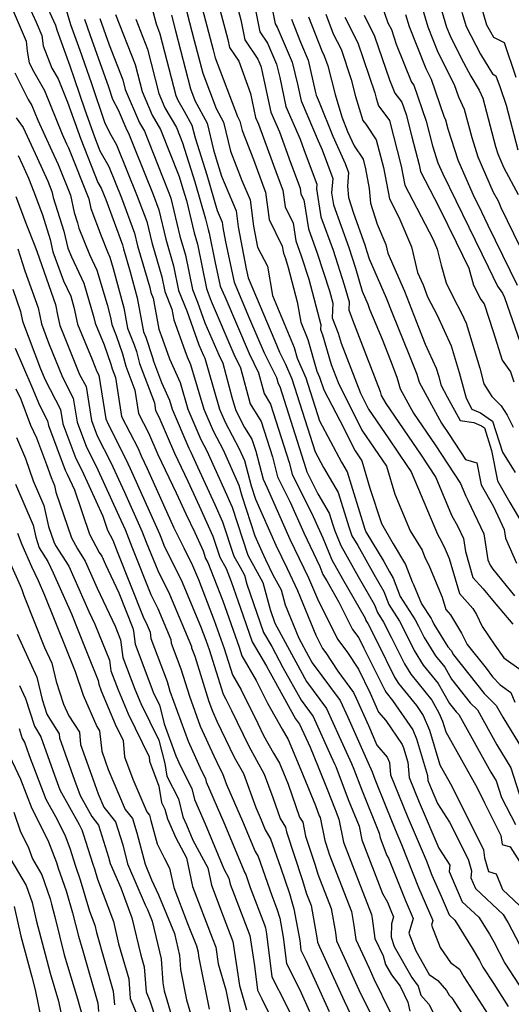
# Model space of a CAD drawing. Extents: x 1818958 to 1819392, y 2781009 to 2789211.
# Drawn here: x 1819092 to 1819203, y 2782412 to 2782634 of the extents above; entities that cross this region are included whole.
import ezdxf

# ---------------------------------------------------------------- set-up
doc = ezdxf.new("R2010")
doc.units = 0

msp = doc.modelspace()

# ---------------------------------------------------------------- linework, layer by layer
at = {"layer": 'Unknown_Line_Type', "color": 0}
for points in [[(1819134.55, 2782646.68, 2468), (1819139.07, 2782629.63, 2468), (1819139.43, 2782627.83, 2468), (1819141.5, 2782624.77, 2468), (1819144.17, 2782617.46, 2468), (1819145.33, 2782612.02, 2468), (1819145.98, 2782610.52, 2468), (1819150.18, 2782599.05, 2468), (1819151.44, 2782595.63, 2468), (1819151.96, 2782591.87, 2468), (1819153.77, 2782588.21, 2468), (1819154.42, 2782584.18, 2468), (1819155.64, 2782580.81, 2468), (1819157.34, 2782575.57, 2468), (1819160.03, 2782565.26, 2468), (1819159.99, 2782564.16, 2468), (1819160.45, 2782563, 2468), (1819162.39, 2782556.29, 2468), (1819163.98, 2782552.18, 2468), (1819169.31, 2782541.46, 2468), (1819174.86, 2782533.33, 2468), (1819176.72, 2782526.96, 2468), (1819180.24, 2782518.69, 2468), (1819182.89, 2782514.31, 2468), (1819183.42, 2782512.89, 2468), (1819184.54, 2782510.59, 2468), (1819187.45, 2782503.71, 2468), (1819188.25, 2782500.96, 2468), (1819189.32, 2782499.75, 2468), (1819191.82, 2782495.61, 2468), (1819193.09, 2782493.01, 2468), (1819197.34, 2782487.67, 2468), (1819198.76, 2782485.71, 2468), (1819200.55, 2782483.93, 2468), (1819202.95, 2782482.24, 2468), (1819203.87, 2782479.99, 2468)], [(1819138.74, 2782646.28, 2470), (1819141.96, 2782634.08, 2470), (1819142.86, 2782629.61, 2470), (1819145.83, 2782625.24, 2470), (1819146.51, 2782623.64, 2470), (1819146.75, 2782622.63, 2470), (1819148.74, 2782613.29, 2470), (1819150.68, 2782608.82, 2470), (1819153.21, 2782601.92, 2470), (1819155.35, 2782596.1, 2470), (1819155.54, 2782594.76, 2470), (1819156.18, 2782593.45, 2470), (1819157.25, 2782586.91, 2470), (1819159.22, 2782581.44, 2470), (1819161.99, 2782572.94, 2470), (1819162.73, 2782570.1, 2470), (1819162.6, 2782566.84, 2470), (1819163.99, 2782563.38, 2470), (1819164.64, 2782561.11, 2470), (1819169.03, 2782549.78, 2470), (1819170.83, 2782546.16, 2470), (1819175.37, 2782539.51, 2470), (1819179.49, 2782533.5, 2470), (1819180.42, 2782532.07, 2470), (1819186.38, 2782517.97, 2470), (1819187.31, 2782516.3, 2470), (1819188.14, 2782514.61, 2470), (1819189.05, 2782512.44, 2470), (1819191.31, 2782504.59, 2470), (1819194.37, 2782501.15, 2470), (1819195.18, 2782499.81, 2470), (1819196.49, 2782497.14, 2470), (1819199.35, 2782492.87, 2470), (1819201.36, 2782490.01, 2470), (1819205.26, 2782487.26, 2470)], [(1819131.14, 2782644.83, 2466), (1819135.73, 2782627.32, 2466), (1819136.2, 2782625.49, 2466), (1819141.22, 2782612.28, 2466), (1819141.77, 2782611.26, 2466), (1819142.3, 2782609.08, 2466), (1819144.82, 2782602.55, 2466), (1819147.16, 2782596.18, 2466), (1819147.53, 2782595.16, 2466), (1819148.39, 2782588.98, 2466), (1819151.35, 2782582.97, 2466), (1819151.6, 2782581.45, 2466), (1819152.06, 2782580.18, 2466), (1819152.7, 2782578.21, 2466), (1819154.72, 2782570.46, 2466), (1819155.5, 2782565.8, 2466), (1819157.12, 2782561.91, 2466), (1819159.17, 2782554.79, 2466), (1819159.76, 2782553.45, 2466), (1819160.69, 2782550.53, 2466), (1819164.37, 2782543.64, 2466), (1819167.8, 2782536.76, 2466), (1819169.31, 2782534.54, 2466), (1819171.12, 2782528.36, 2466), (1819173.71, 2782520.37, 2466), (1819176.36, 2782515.78, 2466), (1819179.18, 2782511.12, 2466), (1819180.63, 2782507.22, 2466), (1819180.94, 2782506.58, 2466), (1819182.77, 2782502.25, 2466), (1819184.95, 2782498.88, 2466), (1819185.17, 2782498.43, 2466), (1819185.57, 2782497.63, 2466), (1819188.75, 2782492.53, 2466), (1819189.46, 2782491.67, 2466), (1819189.98, 2782490.73, 2466), (1819196.92, 2782481.99, 2466), (1819199.64, 2782479.3, 2466), (1819201.14, 2782476.61, 2466), (1819206.3, 2782468.14, 2466)], [(1819194.48, 2782643.11, 2496), (1819197.46, 2782632.99, 2496), (1819198.31, 2782631.37, 2496), (1819199, 2782630.22, 2496), (1819201.42, 2782628.95, 2496), (1819204.07, 2782621.17, 2496)], [(1819120.84, 2782640.96, 2460), (1819122.85, 2782633.21, 2460), (1819123.73, 2782630.97, 2460), (1819127.29, 2782617.03, 2460), (1819127.75, 2782615.97, 2460), (1819129.19, 2782613.5, 2460), (1819130.91, 2782610.32, 2460), (1819131.69, 2782607.49, 2460), (1819134.33, 2782599.14, 2460), (1819136.66, 2782591.05, 2460), (1819137.78, 2782588.4, 2460), (1819137.95, 2782587.18, 2460), (1819138.56, 2782583.99, 2460), (1819140.51, 2782574.88, 2460), (1819143.98, 2782566.61, 2460), (1819147.29, 2782558.93, 2460), (1819150.02, 2782553.32, 2460), (1819150.38, 2782551.99, 2460), (1819150.78, 2782551.32, 2460), (1819156.69, 2782532.81, 2460), (1819156.88, 2782532.07, 2460), (1819159.36, 2782527.07, 2460), (1819161.91, 2782522.71, 2460), (1819162.73, 2782520.07, 2460), (1819163.2, 2782518.74, 2460), (1819164.54, 2782515.4, 2460), (1819168.46, 2782508.43, 2460), (1819172.15, 2782501.98, 2460), (1819172.81, 2782500.28, 2460), (1819174.22, 2782498.08, 2460), (1819175.94, 2782494.72, 2460), (1819178.91, 2782488.68, 2460), (1819180.37, 2782486.33, 2460), (1819185.11, 2782480.5, 2460), (1819186.72, 2782477.61, 2460), (1819187.52, 2782475.75, 2460), (1819188.23, 2782473.34, 2460), (1819195.3, 2782460.7, 2460), (1819197.01, 2782457.32, 2460), (1819200.68, 2782449.95, 2460), (1819200.96, 2782447.85, 2460), (1819202.79, 2782447.39, 2460), (1819205.41, 2782443.19, 2460)], [(1819147.76, 2782643, 2474), (1819149.73, 2782633.18, 2474), (1819150.21, 2782632.48, 2474), (1819153.61, 2782624.54, 2474), (1819154.79, 2782619.56, 2474), (1819155.58, 2782615.84, 2474), (1819158.41, 2782609.3, 2474), (1819159.42, 2782606.78, 2474), (1819160.34, 2782604.76, 2474), (1819162.72, 2782598.31, 2474), (1819162.47, 2782595.01, 2474), (1819162.9, 2782592.36, 2474), (1819166.38, 2782582.69, 2474), (1819167.89, 2782578.04, 2474), (1819169.35, 2782572.83, 2474), (1819170.65, 2782569.89, 2474), (1819171.06, 2782568.79, 2474), (1819173.86, 2782562.01, 2474), (1819175.75, 2782557.14, 2474), (1819177.2, 2782553.4, 2474), (1819177.96, 2782550.79, 2474), (1819181, 2782545.25, 2474), (1819185.85, 2782538.16, 2474), (1819191.55, 2782529.38, 2474), (1819192.76, 2782526.51, 2474), (1819193.25, 2782525.65, 2474), (1819196.86, 2782518.02, 2474), (1819197.72, 2782512.2, 2474), (1819198.27, 2782510.93, 2474), (1819198.86, 2782510.05, 2474), (1819203.78, 2782504.07, 2474)], [(1819093.32, 2782639.1, 2446), (1819095.82, 2782633.6, 2446), (1819097.09, 2782630.59, 2446), (1819097.37, 2782628.25, 2446), (1819099.33, 2782623.21, 2446), (1819100.74, 2782620.75, 2446), (1819102.85, 2782615.55, 2446), (1819105.85, 2782607.16, 2446), (1819109.74, 2782597.37, 2446), (1819110.46, 2782596.09, 2446), (1819111.48, 2782593.55, 2446), (1819115.27, 2782583.32, 2446), (1819115.5, 2782582.36, 2446), (1819117.02, 2782577.19, 2446), (1819118.61, 2782571.32, 2446), (1819120.03, 2782563.65, 2446), (1819120.51, 2782562.41, 2446), (1819122.03, 2782557.88, 2446), (1819122.25, 2782557.06, 2446), (1819124.09, 2782552.19, 2446), (1819125.88, 2782548.21, 2446), (1819126.47, 2782546.21, 2446), (1819130.26, 2782537.35, 2446), (1819130.71, 2782536.5, 2446), (1819132.2, 2782533.18, 2446), (1819136.14, 2782524.63, 2446), (1819137.88, 2782520.77, 2446), (1819140.39, 2782512.97, 2446), (1819141.83, 2782510.48, 2446), (1819142.79, 2782508.71, 2446), (1819143.33, 2782506.69, 2446), (1819147.08, 2782495.78, 2446), (1819148.96, 2782492.6, 2446), (1819151.5, 2782487.88, 2446), (1819155.57, 2782480.51, 2446), (1819158.31, 2782476.82, 2446), (1819162.32, 2782467.94, 2446), (1819163.22, 2782465.92, 2446), (1819163.41, 2782465.49, 2446), (1819166.25, 2782458.06, 2446), (1819168.67, 2782452.04, 2446), (1819169.3, 2782448.92, 2446), (1819173.98, 2782436.78, 2446), (1819175.12, 2782434.88, 2446), (1819176.02, 2782432.59, 2446), (1819176.47, 2782431.57, 2446), (1819176, 2782429.98, 2446), (1819175.94, 2782426.95, 2446), (1819176.57, 2782424.87, 2446), (1819180.56, 2782417.83, 2446), (1819182.01, 2782415.89, 2446), (1819182.65, 2782413.88, 2446), (1819184.43, 2782411.8, 2446), (1819185.82, 2782409.02, 2446)], [(1819097.51, 2782638.71, 2448), (1819100.16, 2782632.88, 2448), (1819100.46, 2782631.86, 2448), (1819103.38, 2782623.71, 2448), (1819104.38, 2782620.89, 2448), (1819106.77, 2782613.79, 2448), (1819108.94, 2782607.69, 2448), (1819110.19, 2782604.54, 2448), (1819112.2, 2782600.98, 2448), (1819115.05, 2782593.92, 2448), (1819118.01, 2782585.94, 2448), (1819118.69, 2782583.09, 2448), (1819121.46, 2782573.65, 2448), (1819121.68, 2782572.55, 2448), (1819122.22, 2782571.23, 2448), (1819123.5, 2782564.29, 2448), (1819124.34, 2782561.96, 2448), (1819125.87, 2782557.57, 2448), (1819128.27, 2782552.24, 2448), (1819130.05, 2782546.19, 2448), (1819132.99, 2782539.33, 2448), (1819134.35, 2782536.75, 2448), (1819138.84, 2782526.73, 2448), (1819139.69, 2782524.89, 2448), (1819140.07, 2782524.06, 2448), (1819143.57, 2782513.21, 2448), (1819144.04, 2782512.39, 2448), (1819146.94, 2782507.04, 2448), (1819148.58, 2782500.96, 2448), (1819149.63, 2782497.9, 2448), (1819150.15, 2782497.01, 2448), (1819154.39, 2782489.13, 2448), (1819156.83, 2782484.72, 2448), (1819161.35, 2782478.62, 2448), (1819164.22, 2782472.27, 2448), (1819166.95, 2782466.19, 2448), (1819167.5, 2782464.88, 2448), (1819169.24, 2782460.35, 2448), (1819173.22, 2782450.45, 2448), (1819173.43, 2782449.42, 2448), (1819174.97, 2782445.43, 2448), (1819175.34, 2782444.81, 2448), (1819179.06, 2782435.39, 2448), (1819180.9, 2782431.15, 2448), (1819179.93, 2782427.89, 2448), (1819181.52, 2782423.85, 2448), (1819184.53, 2782418.55, 2448), (1819186.47, 2782417.2, 2448), (1819188.45, 2782414.89, 2448), (1819188.98, 2782413.83, 2448), (1819189.64, 2782413.27, 2448), (1819193.12, 2782407.78, 2448)], [(1819128.73, 2782639.98, 2464), (1819131.49, 2782629.46, 2464), (1819133.39, 2782622.03, 2464), (1819136.41, 2782614.09, 2464), (1819138.08, 2782611, 2464), (1819139.68, 2782604.43, 2464), (1819142.22, 2782597.83, 2464), (1819144.06, 2782593.49, 2464), (1819144.87, 2782587.49, 2464), (1819145.78, 2782582.76, 2464), (1819147.99, 2782578.47, 2464), (1819149.11, 2782571.84, 2464), (1819154, 2782560.08, 2464), (1819154.69, 2782557.69, 2464), (1819156.63, 2782553.23, 2464), (1819159.72, 2782543.53, 2464), (1819164.69, 2782534.24, 2464), (1819165.96, 2782532.07, 2464), (1819169.99, 2782519.08, 2464), (1819170.2, 2782518.5, 2464), (1819174.23, 2782511.82, 2464), (1819175.56, 2782509.46, 2464), (1819176.38, 2782508.02, 2464), (1819177.97, 2782503.9, 2464), (1819181.37, 2782498.61, 2464), (1819182.1, 2782497.19, 2464), (1819183.35, 2782494.64, 2464), (1819185.96, 2782490.47, 2464), (1819188.01, 2782487.95, 2464), (1819189.52, 2782485.23, 2464), (1819193.75, 2782479.9, 2464), (1819195.41, 2782478.26, 2464), (1819199.77, 2782470.42, 2464), (1819202.97, 2782465.18, 2464), (1819206, 2782455.54, 2464)], [(1819172.84, 2782640.31, 2486), (1819175.18, 2782633.45, 2486), (1819175.97, 2782631.89, 2486), (1819177.07, 2782628.63, 2486), (1819180.49, 2782620.05, 2486), (1819181.03, 2782619.36, 2486), (1819183.81, 2782611.23, 2486), (1819185.25, 2782605.63, 2486), (1819186.48, 2782601.83, 2486), (1819187.56, 2782599.36, 2486), (1819193.46, 2782587.31, 2486), (1819197.81, 2782578.32, 2486), (1819199.91, 2782573.98, 2486), (1819201.07, 2782572.39, 2486), (1819201.54, 2782571.42, 2486), (1819205.05, 2782561.23, 2486)], [(1819181.79, 2782640.72, 2490), (1819184.2, 2782632.53, 2490), (1819186.48, 2782626.81, 2490), (1819190.17, 2782619.47, 2490), (1819191.11, 2782616.7, 2490), (1819192.4, 2782613.97, 2490), (1819194.1, 2782607.51, 2490), (1819195.51, 2782603.16, 2490), (1819198.97, 2782595.22, 2490), (1819200.04, 2782593.21, 2490), (1819200.66, 2782591.73, 2490), (1819207.83, 2782577.08, 2490)], [(1819089.94, 2782637.7, 2444), (1819093.52, 2782629.26, 2444), (1819093.78, 2782627.03, 2444), (1819094.22, 2782624.37, 2444), (1819095.23, 2782622.35, 2444), (1819097.65, 2782618.15, 2444), (1819101.67, 2782608.29, 2444), (1819102.66, 2782606.14, 2444), (1819103.1, 2782605.17, 2444), (1819107.65, 2782593.71, 2444), (1819108.16, 2782591.48, 2444), (1819110.43, 2782585.3, 2444), (1819111.88, 2782581.71, 2444), (1819112.43, 2782580.54, 2444), (1819113.19, 2782577.98, 2444), (1819115.59, 2782569.09, 2444), (1819116.44, 2782564.49, 2444), (1819117.91, 2782560.72, 2444), (1819118.42, 2782559.22, 2444), (1819119.15, 2782556.47, 2444), (1819122.48, 2782547.65, 2444), (1819122.76, 2782545.88, 2444), (1819123.51, 2782544.42, 2444), (1819127.01, 2782536.23, 2444), (1819130.03, 2782529.93, 2444), (1819132.59, 2782524.37, 2444), (1819135.69, 2782517.48, 2444), (1819137.22, 2782512.73, 2444), (1819138.67, 2782510.22, 2444), (1819139.78, 2782507.3, 2444), (1819141.93, 2782501.24, 2444), (1819144.53, 2782493.66, 2444), (1819147.77, 2782488.19, 2444), (1819148.61, 2782486.63, 2444), (1819154.32, 2782476.29, 2444), (1819155.26, 2782475.02, 2444), (1819157.61, 2782469.83, 2444), (1819159.41, 2782465.44, 2444), (1819161.49, 2782460.39, 2444), (1819163.26, 2782455.77, 2444), (1819164.12, 2782453.63, 2444), (1819165.17, 2782448.42, 2444), (1819168.49, 2782439.82, 2444), (1819171.48, 2782432.09, 2444), (1819171.65, 2782431.14, 2444), (1819172.25, 2782426.69, 2444), (1819174.08, 2782422.75, 2444), (1819174.67, 2782420.78, 2444), (1819175.99, 2782418.45, 2444), (1819177.93, 2782415.87, 2444), (1819179.7, 2782412.26, 2444), (1819180.16, 2782410.25, 2444)], [(1819144.86, 2782638.54, 2472), (1819146.3, 2782631.4, 2472), (1819148.02, 2782628.86, 2472), (1819150.06, 2782624.09, 2472), (1819150.77, 2782621.1, 2472), (1819152.16, 2782614.56, 2472), (1819155.38, 2782607.13, 2472), (1819156.24, 2782604.8, 2472), (1819157.64, 2782600.97, 2472), (1819159.12, 2782596.96, 2472), (1819159.04, 2782595.95, 2472), (1819160.08, 2782589.63, 2472), (1819162.8, 2782582.06, 2472), (1819165.34, 2782574.28, 2472), (1819166.42, 2782570.39, 2472), (1819166.34, 2782568.59, 2472), (1819167.16, 2782566.35, 2472), (1819169.07, 2782561.46, 2472), (1819173.44, 2782550.15, 2472), (1819173.69, 2782549.29, 2472), (1819174.69, 2782547.47, 2472), (1819182.67, 2782535.83, 2472), (1819185.99, 2782530.72, 2472), (1819189.57, 2782522.24, 2472), (1819191, 2782519.68, 2472), (1819192.27, 2782517.01, 2472), (1819192.71, 2782514.01, 2472), (1819194.38, 2782508.21, 2472), (1819196.7, 2782505.61, 2472), (1819199.19, 2782502.59, 2472), (1819203.35, 2782497.64, 2472)], [(1819186.7, 2782638.33, 2492), (1819188.43, 2782632.46, 2492), (1819189.22, 2782630.48, 2492), (1819191.75, 2782625.45, 2492), (1819193.88, 2782621.37, 2492), (1819195.76, 2782618.23, 2492), (1819196.61, 2782616.43, 2492), (1819199.47, 2782605.53, 2492), (1819200.03, 2782603.82, 2492), (1819201.38, 2782600.71, 2492), (1819204.61, 2782594.7, 2492)], [(1819102.59, 2782636.38, 2450), (1819103.57, 2782633.04, 2450), (1819105.64, 2782627.27, 2450), (1819108.24, 2782619.95, 2450), (1819111.31, 2782610.8, 2450), (1819112.66, 2782608.15, 2450), (1819113.95, 2782605.87, 2450), (1819118.62, 2782594.28, 2450), (1819120.74, 2782588.56, 2450), (1819121.88, 2782583.82, 2450), (1819124.14, 2782576.1, 2450), (1819124.81, 2782572.77, 2450), (1819126.43, 2782568.8, 2450), (1819126.88, 2782566.36, 2450), (1819129.37, 2782559.46, 2450), (1819129.87, 2782558.02, 2450), (1819130.66, 2782556.27, 2450), (1819133.63, 2782546.17, 2450), (1819135.71, 2782541.3, 2450), (1819137.99, 2782537, 2450), (1819141.57, 2782529.03, 2450), (1819142.2, 2782526.62, 2450), (1819145.18, 2782517.56, 2450), (1819146.73, 2782514.04, 2450), (1819147.58, 2782512.26, 2450), (1819149.23, 2782508.8, 2450), (1819151.09, 2782505.38, 2450), (1819151.99, 2782502.02, 2450), (1819155.1, 2782494.44, 2450), (1819157.28, 2782490.39, 2450), (1819158.08, 2782488.94, 2450), (1819164.4, 2782480.43, 2450), (1819166.12, 2782476.61, 2450), (1819170.67, 2782466.46, 2450), (1819171.6, 2782464.27, 2450), (1819172.22, 2782462.64, 2450), (1819174.72, 2782456.44, 2450), (1819176.83, 2782451.24, 2450), (1819178.27, 2782447.88, 2450), (1819182.09, 2782438.19, 2450), (1819185.33, 2782430.74, 2450), (1819185.01, 2782429.64, 2450), (1819186.99, 2782424.61, 2450), (1819189.31, 2782421.2, 2450), (1819191.35, 2782419.71, 2450), (1819192.34, 2782418.01, 2450), (1819193.69, 2782415.91, 2450), (1819197.73, 2782409.55, 2450)], [(1819106.68, 2782634.22, 2452), (1819107.89, 2782630.83, 2452), (1819112.09, 2782619.01, 2452), (1819113.03, 2782616.22, 2452), (1819114.28, 2782613.77, 2452), (1819116.25, 2782609.18, 2452), (1819116.62, 2782608.54, 2452), (1819117.96, 2782605.15, 2452), (1819122.19, 2782594.65, 2452), (1819123.48, 2782591.18, 2452), (1819125.06, 2782584.55, 2452), (1819126.82, 2782578.55, 2452), (1819127.95, 2782572.99, 2452), (1819129.82, 2782568.39, 2452), (1819132.53, 2782560.75, 2452), (1819133.58, 2782558.32, 2452), (1819133.89, 2782557.68, 2452), (1819134.59, 2782555.07, 2452), (1819137.21, 2782546.16, 2452), (1819138.44, 2782543.28, 2452), (1819141.63, 2782537.26, 2452), (1819142.8, 2782534.63, 2452), (1819144.31, 2782528.91, 2452), (1819145.31, 2782525.87, 2452), (1819149.88, 2782515.44, 2452), (1819152.41, 2782510.17, 2452), (1819154.75, 2782505.26, 2452), (1819158.89, 2782495.17, 2452), (1819160.42, 2782492.11, 2452), (1819161.14, 2782491.15, 2452), (1819163.87, 2782487.05, 2452), (1819167.44, 2782482.23, 2452), (1819168.02, 2782480.95, 2452), (1819170.78, 2782474.78, 2452), (1819172.72, 2782470.29, 2452), (1819175.03, 2782467.63, 2452), (1819175.51, 2782466.37, 2452), (1819175.75, 2782463.64, 2452), (1819179.53, 2782454.33, 2452), (1819183.79, 2782444.38, 2452), (1819185.13, 2782440.98, 2452), (1819187.19, 2782436.25, 2452), (1819189.03, 2782432, 2452), (1819190.27, 2782430.83, 2452), (1819194.21, 2782424.48, 2452), (1819195.84, 2782421.66, 2452), (1819196.6, 2782420.19, 2452), (1819199.07, 2782416.44, 2452), (1819200.92, 2782413.55, 2452), (1819202.33, 2782411.32, 2452)], [(1819110.15, 2782634.39, 2454), (1819112.27, 2782628.44, 2454), (1819115.35, 2782620.55, 2454), (1819115.91, 2782618.35, 2454), (1819119.13, 2782610.88, 2454), (1819120.25, 2782608.96, 2454), (1819124.28, 2782598.69, 2454), (1819125.76, 2782595.01, 2454), (1819126.21, 2782593.8, 2454), (1819128.25, 2782585.28, 2454), (1819129.5, 2782581, 2454), (1819131.08, 2782573.21, 2454), (1819132.23, 2782570.38, 2454), (1819133.9, 2782565.67, 2454), (1819137.01, 2782558.47, 2454), (1819137.92, 2782556.59, 2454), (1819139.99, 2782548.86, 2454), (1819140.79, 2782546.14, 2454), (1819141.17, 2782545.26, 2454), (1819142.85, 2782542.08, 2454), (1819144.48, 2782539.41, 2454), (1819145.34, 2782536.72, 2454), (1819147, 2782530.35, 2454), (1819147.94, 2782528.44, 2454), (1819153.03, 2782516.84, 2454), (1819157.23, 2782508.08, 2454), (1819157.97, 2782506.53, 2454), (1819159.27, 2782503.36, 2454), (1819163.8, 2782494.27, 2454), (1819165.92, 2782491.44, 2454), (1819168.53, 2782487.51, 2454), (1819171.22, 2782482.03, 2454), (1819173.07, 2782477.75, 2454), (1819174.69, 2782475.89, 2454), (1819178.38, 2782470.48, 2454), (1819178.72, 2782469.68, 2454), (1819179.67, 2782466.47, 2454), (1819179.97, 2782462.99, 2454), (1819182.23, 2782457.41, 2454), (1819186.65, 2782447.09, 2454), (1819189.14, 2782443.22, 2454), (1819189.01, 2782441.81, 2454), (1819191.98, 2782434.97, 2454), (1819195.73, 2782431.45, 2454), (1819198.1, 2782427.63, 2454), (1819199.07, 2782425.94, 2454), (1819201.6, 2782421.07, 2454), (1819205.83, 2782414.64, 2454)], [(1819113.73, 2782635.3, 2456), (1819118.14, 2782624.02, 2456), (1819119.71, 2782617.91, 2456), (1819122, 2782612.57, 2456), (1819123.87, 2782609.37, 2456), (1819128.05, 2782598.72, 2456), (1819128.93, 2782595.94, 2456), (1819129.69, 2782593.3, 2456), (1819131.43, 2782586.01, 2456), (1819132.18, 2782583.45, 2456), (1819134.21, 2782573.44, 2456), (1819134.65, 2782572.37, 2456), (1819135.28, 2782570.59, 2456), (1819140.44, 2782558.62, 2456), (1819141.95, 2782555.5, 2456), (1819144.12, 2782547.41, 2456), (1819146.58, 2782543.38, 2456), (1819149.12, 2782535.42, 2456), (1819150.29, 2782530.92, 2456), (1819153.14, 2782525.18, 2456), (1819156.18, 2782518.24, 2456), (1819159.83, 2782510.63, 2456), (1819160.53, 2782508.88, 2456), (1819161.37, 2782507.4, 2456), (1819164.11, 2782502.6, 2456), (1819167.18, 2782496.44, 2456), (1819168.62, 2782494.52, 2456), (1819169.78, 2782492.25, 2456), (1819174.46, 2782482.71, 2456), (1819174.78, 2782482.2, 2456), (1819176.24, 2782480.4, 2456), (1819180.78, 2782473.75, 2456), (1819181.65, 2782471.71, 2456), (1819184.09, 2782463.48, 2456), (1819184.19, 2782462.33, 2456), (1819184.94, 2782460.5, 2456), (1819186.39, 2782457.11, 2456), (1819189.09, 2782452.9, 2456), (1819193.29, 2782444.56, 2456), (1819194.03, 2782441.94, 2456), (1819193.89, 2782440.34, 2456), (1819194.93, 2782437.94, 2456), (1819201.18, 2782432.06, 2456), (1819201.98, 2782430.78, 2456), (1819202.31, 2782430.21, 2456), (1819206.6, 2782421.96, 2456)], [(1819118.29, 2782634.25, 2458), (1819120.94, 2782627.5, 2458), (1819123.5, 2782617.47, 2458), (1819124.87, 2782614.27, 2458), (1819127.5, 2782609.78, 2458), (1819128.84, 2782606.35, 2458), (1819131.63, 2782597.54, 2458), (1819134.05, 2782589.14, 2458), (1819134.62, 2782586.74, 2458), (1819134.87, 2782585.9, 2458), (1819136.14, 2782579.61, 2458), (1819137.36, 2782573.94, 2458), (1819138.34, 2782571.6, 2458), (1819143.87, 2782558.78, 2458), (1819145.98, 2782554.41, 2458), (1819147.25, 2782549.7, 2458), (1819148.68, 2782547.35, 2458), (1819152.9, 2782534.11, 2458), (1819153.59, 2782531.5, 2458), (1819158.33, 2782521.92, 2458), (1819159.34, 2782519.64, 2458), (1819160.53, 2782517.13, 2458), (1819162.54, 2782512.14, 2458), (1819164.91, 2782507.91, 2458), (1819170.04, 2782498.96, 2458), (1819170.23, 2782498.46, 2458), (1819170.64, 2782497.82, 2458), (1819172.86, 2782493.48, 2458), (1819176.68, 2782485.69, 2458), (1819177.58, 2782484.27, 2458), (1819181.65, 2782479.26, 2458), (1819183.18, 2782477.01, 2458), (1819184.59, 2782473.73, 2458), (1819186.93, 2782465.84, 2458), (1819189.31, 2782461.57, 2458), (1819195.56, 2782449.14, 2458), (1819196.77, 2782446.71, 2458), (1819197.02, 2782444.89, 2458), (1819197.87, 2782441.81, 2458), (1819199.65, 2782441.25, 2458), (1819201.06, 2782437.74, 2458), (1819205, 2782434.03, 2458)], [(1819126.32, 2782635.14, 2462), (1819127.25, 2782631.61, 2462), (1819130.59, 2782618.56, 2462), (1819131.6, 2782615.9, 2462), (1819134.38, 2782610.75, 2462), (1819135.84, 2782604.76, 2462), (1819136.4, 2782602.74, 2462), (1819137.03, 2782600.74, 2462), (1819137.59, 2782598.8, 2462), (1819140.92, 2782590.95, 2462), (1819141.41, 2782587.34, 2462), (1819143.22, 2782577.9, 2462), (1819143.67, 2782575.82, 2462), (1819149.63, 2782561.63, 2462), (1819150.72, 2782559.08, 2462), (1819152.06, 2782556.34, 2462), (1819153.5, 2782553.02, 2462), (1819158.76, 2782536.53, 2462), (1819160.64, 2782533.03, 2462), (1819163.94, 2782527.39, 2462), (1819166.36, 2782519.58, 2462), (1819167.07, 2782517.56, 2462), (1819168.37, 2782515.41, 2462), (1819172.01, 2782508.95, 2462), (1819174.27, 2782505, 2462), (1819175.39, 2782502.09, 2462), (1819177.79, 2782498.35, 2462), (1819179.02, 2782495.96, 2462), (1819181.13, 2782491.66, 2462), (1819183.17, 2782488.4, 2462), (1819186.56, 2782484.22, 2462), (1819189.07, 2782479.72, 2462), (1819190.58, 2782477.81, 2462), (1819191.18, 2782477.22, 2462), (1819198.41, 2782464.24, 2462), (1819199.63, 2782462.23, 2462), (1819200.8, 2782458.52, 2462), (1819203.99, 2782452.42, 2462)], [(1819153.43, 2782634.22, 2476), (1819155.42, 2782629.06, 2476), (1819157.16, 2782625, 2476), (1819158.8, 2782618.02, 2476), (1819159, 2782617.11, 2476), (1819159.69, 2782615.5, 2476), (1819162.75, 2782607.85, 2476), (1819165.57, 2782601.69, 2476), (1819166.32, 2782599.66, 2476), (1819166.08, 2782596.56, 2476), (1819166.32, 2782593.99, 2476), (1819167.4, 2782590.44, 2476), (1819169.96, 2782583.32, 2476), (1819170.45, 2782581.81, 2476), (1819170.92, 2782580.12, 2476), (1819174.8, 2782571.36, 2476), (1819176.04, 2782568.09, 2476), (1819180.09, 2782558.25, 2476), (1819181.71, 2782554.07, 2476), (1819182.23, 2782552.29, 2476), (1819187.3, 2782543.02, 2476), (1819189.03, 2782540.5, 2476), (1819192.71, 2782534.83, 2476), (1819195.25, 2782534.05, 2476), (1819196.22, 2782529.12, 2476), (1819199, 2782524.21, 2476), (1819201.45, 2782519.03, 2476), (1819201.74, 2782517.07, 2476), (1819204.18, 2782511.41, 2476)], [(1819157.29, 2782634.8, 2478), (1819160.24, 2782627.14, 2478), (1819160.83, 2782625.97, 2478), (1819161.61, 2782623.69, 2478), (1819163.25, 2782617.24, 2478), (1819164.78, 2782612.18, 2478), (1819166.09, 2782608.91, 2478), (1819167.58, 2782605.66, 2478), (1819169.58, 2782602.64, 2478), (1819170.15, 2782600.44, 2478), (1819170.99, 2782596.01, 2478), (1819171.28, 2782592.73, 2478), (1819172.74, 2782587.96, 2478), (1819174.7, 2782583.35, 2478), (1819175.17, 2782581.38, 2478), (1819178.95, 2782572.82, 2478), (1819181.01, 2782567.38, 2478), (1819182.13, 2782564.67, 2478), (1819183.61, 2782560.84, 2478), (1819186.08, 2782555.46, 2478), (1819186.67, 2782553.53, 2478), (1819187.16, 2782551.67, 2478), (1819188.59, 2782548.97, 2478), (1819191.53, 2782543.63, 2478), (1819194.58, 2782543.15, 2478), (1819196.35, 2782542.39, 2478), (1819197.02, 2782541.94, 2478), (1819198.6, 2782536.86, 2478), (1819199.95, 2782529.99, 2478), (1819202.69, 2782525.14, 2478), (1819205.68, 2782520.15, 2478)], [(1819161.15, 2782635.37, 2480), (1819162.86, 2782630.93, 2480), (1819164.61, 2782627.45, 2480), (1819166.92, 2782620.65, 2480), (1819167.9, 2782616.83, 2480), (1819169.55, 2782611.4, 2480), (1819170.2, 2782610.56, 2480), (1819172.56, 2782607, 2480), (1819174.18, 2782600.75, 2480), (1819175.51, 2782593.67, 2480), (1819177.65, 2782589.55, 2480), (1819180.51, 2782582.84, 2480), (1819181.88, 2782577.06, 2480), (1819183.11, 2782574.29, 2480), (1819184.14, 2782571.55, 2480), (1819186.31, 2782567.4, 2480), (1819189.47, 2782560.52, 2480), (1819191.3, 2782554.48, 2480), (1819192.84, 2782548.67, 2480), (1819194.15, 2782546.19, 2480), (1819196.12, 2782545.36, 2480), (1819198.83, 2782543.5, 2480), (1819201.02, 2782536.47, 2480), (1819203.93, 2782531.92, 2480)], [(1819165.48, 2782634.73, 2482), (1819168.4, 2782628.93, 2482), (1819172.24, 2782617.62, 2482), (1819172.55, 2782616.41, 2482), (1819173.07, 2782614.7, 2482), (1819174.75, 2782612.54, 2482), (1819175.53, 2782611.36, 2482), (1819178.2, 2782601.05, 2482), (1819179.01, 2782596.77, 2482), (1819185.39, 2782584.51, 2482), (1819186.32, 2782582.33, 2482), (1819187.19, 2782578.68, 2482), (1819188.33, 2782574.71, 2482), (1819189.94, 2782571.45, 2482), (1819191.82, 2782567.86, 2482), (1819192.86, 2782565.58, 2482), (1819195.93, 2782555.44, 2482), (1819196.86, 2782551.91, 2482), (1819198.62, 2782549.03, 2482), (1819200.73, 2782546.93, 2482), (1819202.11, 2782544.85, 2482), (1819203.43, 2782542.1, 2482)], [(1819169.81, 2782635.13, 2484), (1819172.18, 2782630.41, 2484), (1819175.53, 2782620.57, 2484), (1819176.72, 2782617.56, 2484), (1819178.35, 2782615.48, 2484), (1819179.29, 2782612.75, 2484), (1819180.59, 2782607.66, 2484), (1819182.23, 2782601.36, 2484), (1819182.51, 2782599.88, 2484), (1819186.76, 2782591.71, 2484), (1819190.6, 2782583.88, 2484), (1819193.42, 2782578.02, 2484), (1819194.53, 2782574.17, 2484), (1819196.14, 2782570.92, 2484), (1819196.95, 2782570, 2484), (1819198.97, 2782563.75, 2484), (1819201.01, 2782557.27, 2484), (1819202.87, 2782554.59, 2484), (1819203.61, 2782552.34, 2484)], [(1819179.17, 2782635.34, 2488), (1819179.97, 2782632.59, 2488), (1819183.73, 2782623.14, 2488), (1819184.97, 2782620.67, 2488), (1819187.79, 2782612.37, 2488), (1819188.19, 2782611.52, 2488), (1819188.73, 2782609.5, 2488), (1819191, 2782602.5, 2488), (1819194.36, 2782594.77, 2488), (1819196.33, 2782590.75, 2488), (1819197.78, 2782587.75, 2488), (1819204.37, 2782574.19, 2488)], [(1819191.89, 2782635.84, 2494), (1819192.84, 2782632.61, 2494), (1819196.09, 2782626.37, 2494), (1819198.76, 2782621.92, 2494), (1819199.58, 2782621.49, 2494), (1819200.49, 2782618.83, 2494), (1819201.88, 2782614.87, 2494), (1819204.53, 2782604.77, 2494)], [(1819090.98, 2782622.13, 2442), (1819094.01, 2782616.12, 2442), (1819094.81, 2782614.73, 2442), (1819096.14, 2782611.47, 2442), (1819099.34, 2782604.55, 2442), (1819100.76, 2782601.42, 2442), (1819103.51, 2782594.53, 2442), (1819104.4, 2782590.59, 2442), (1819105.13, 2782588.26, 2442), (1819105.41, 2782587.09, 2442), (1819107.81, 2782581.15, 2442), (1819109.48, 2782577.59, 2442), (1819111.79, 2782569.81, 2442), (1819112.58, 2782566.86, 2442), (1819112.86, 2782565.34, 2442), (1819113.83, 2782562.85, 2442), (1819115.3, 2782558.69, 2442), (1819116.04, 2782555.89, 2442), (1819118.08, 2782550.49, 2442), (1819118.91, 2782545.2, 2442), (1819121.14, 2782540.85, 2442), (1819123.24, 2782535.94, 2442), (1819127.38, 2782527.31, 2442), (1819129.54, 2782522.52, 2442), (1819131.64, 2782518.33, 2442), (1819133.5, 2782514.19, 2442), (1819134.05, 2782512.49, 2442), (1819134.57, 2782511.59, 2442), (1819137.89, 2782502.88, 2442), (1819141.59, 2782492.42, 2442), (1819142.19, 2782490.5, 2442), (1819145.46, 2782484.94, 2442), (1819148, 2782479.8, 2442), (1819151.29, 2782473.89, 2442), (1819152.71, 2782471.56, 2442), (1819155.51, 2782464.76, 2442), (1819158.84, 2782456.68, 2442), (1819159.64, 2782454.37, 2442), (1819159.86, 2782454.01, 2442), (1819160.92, 2782448.75, 2442), (1819161.71, 2782446.42, 2442), (1819161.92, 2782445.71, 2442), (1819166.94, 2782432.76, 2442), (1819167.49, 2782429.56, 2442), (1819167.92, 2782426.41, 2442), (1819170.92, 2782419.97, 2442), (1819172.03, 2782417.52, 2442), (1819175.7, 2782410.03, 2442)], [(1819091.25, 2782611.95, 2440), (1819092.85, 2782609.82, 2440), (1819096.02, 2782602.95, 2440), (1819098.43, 2782597.67, 2440), (1819099.36, 2782595.34, 2440), (1819099.66, 2782594.02, 2440), (1819102.03, 2782586.37, 2440), (1819102.94, 2782582.56, 2440), (1819103.74, 2782580.59, 2440), (1819106.54, 2782574.65, 2440), (1819108.82, 2782566.91, 2440), (1819109.08, 2782565.63, 2440), (1819111.12, 2782560.71, 2440), (1819112.66, 2782556.32, 2440), (1819112.94, 2782555.3, 2440), (1819113.68, 2782553.33, 2440), (1819115.06, 2782544.52, 2440), (1819118.78, 2782537.28, 2440), (1819119.47, 2782535.65, 2440), (1819120.85, 2782532.79, 2440), (1819126.88, 2782519.38, 2440), (1819129.15, 2782514.87, 2440), (1819131.11, 2782510.92, 2440), (1819132.46, 2782507.71, 2440), (1819135.99, 2782498.46, 2440), (1819138.22, 2782492.17, 2440), (1819140.08, 2782486.17, 2440), (1819142.05, 2782482.82, 2440), (1819145.83, 2782475.2, 2440), (1819147.13, 2782472.49, 2440), (1819149.33, 2782468.53, 2440), (1819150.73, 2782466.24, 2440), (1819151.61, 2782464.08, 2440), (1819152.67, 2782461.51, 2440), (1819155.24, 2782454.06, 2440), (1819155.95, 2782452.9, 2440), (1819156.59, 2782449.75, 2440), (1819158.79, 2782443.21, 2440), (1819159.38, 2782441.22, 2440), (1819162.4, 2782433.43, 2440), (1819163.34, 2782427.98, 2440), (1819163.59, 2782426.13, 2440), (1819165.35, 2782422.36, 2440), (1819168.65, 2782415.07, 2440), (1819171.27, 2782409.72, 2440)], [(1819091.74, 2782603.44, 2438), (1819092.7, 2782601.35, 2438), (1819094.07, 2782598.36, 2438), (1819095.25, 2782595.24, 2438), (1819097.19, 2782590.09, 2438), (1819098.93, 2782584.48, 2438), (1819099.58, 2782581.74, 2438), (1819101.95, 2782575.17, 2438), (1819103.59, 2782571.7, 2438), (1819104.33, 2782569.19, 2438), (1819105.09, 2782565.36, 2438), (1819108.41, 2782557.37, 2438), (1819109.49, 2782554.69, 2438), (1819109.92, 2782553.86, 2438), (1819111.55, 2782544.01, 2438), (1819112.01, 2782542.78, 2438), (1819115.95, 2782535.06, 2438), (1819116.98, 2782532.81, 2438), (1819123.63, 2782518.02, 2438), (1819123.92, 2782517.26, 2438), (1819124.77, 2782515.13, 2438), (1819128.49, 2782507.68, 2438), (1819132.91, 2782497.16, 2438), (1819134.1, 2782494.03, 2438), (1819134.85, 2782491.91, 2438), (1819137.97, 2782481.83, 2438), (1819138.64, 2782480.7, 2438), (1819139.91, 2782478.13, 2438), (1819143.81, 2782470.06, 2438), (1819147.28, 2782463.8, 2438), (1819149.21, 2782458.48, 2438), (1819150.85, 2782453.75, 2438), (1819152.04, 2782451.79, 2438), (1819152.26, 2782450.75, 2438), (1819155.86, 2782440, 2438), (1819156.84, 2782436.73, 2438), (1819157.86, 2782434.1, 2438), (1819159.19, 2782426.4, 2438), (1819159.27, 2782425.86, 2438), (1819159.78, 2782424.75, 2438), (1819165.28, 2782412.61, 2438), (1819166.85, 2782409.41, 2438)], [(1819091.19, 2782594.19, 2436), (1819093.59, 2782587.81, 2436), (1819095.52, 2782583.1, 2436), (1819095.98, 2782581.63, 2436), (1819100.13, 2782569.86, 2436), (1819100.69, 2782567.13, 2436), (1819101.1, 2782565.1, 2436), (1819101.96, 2782563.03, 2436), (1819105.6, 2782554.05, 2436), (1819107.04, 2782551.28, 2436), (1819108.3, 2782543.64, 2436), (1819109.59, 2782540.2, 2436), (1819112.66, 2782534.18, 2436), (1819115.73, 2782527.46, 2436), (1819119.75, 2782518.52, 2436), (1819120.64, 2782516.19, 2436), (1819123.23, 2782509.72, 2436), (1819125.86, 2782504.44, 2436), (1819130.84, 2782492.58, 2436), (1819130.88, 2782492.29, 2436), (1819131.6, 2782490.38, 2436), (1819134.75, 2782480.19, 2436), (1819135.56, 2782477.97, 2436), (1819136.56, 2782475.76, 2436), (1819140.49, 2782467.63, 2436), (1819142.57, 2782463.88, 2436), (1819145.35, 2782456.22, 2436), (1819146.55, 2782453.45, 2436), (1819147.5, 2782451.16, 2436), (1819148.7, 2782449.19, 2436), (1819150.92, 2782442.8, 2436), (1819152.94, 2782436.8, 2436), (1819153.5, 2782434.93, 2436), (1819153.97, 2782433.38, 2436), (1819155.29, 2782426.18, 2436), (1819155.55, 2782423.99, 2436), (1819156.67, 2782421.8, 2436), (1819158.97, 2782416.64, 2436), (1819161.91, 2782410.16, 2436)], [(1819091.68, 2782582.43, 2434), (1819093.25, 2782577.45, 2434), (1819096.21, 2782569.05, 2434), (1819096.96, 2782565.43, 2434), (1819098.55, 2782561.18, 2434), (1819101.7, 2782553.41, 2434), (1819104.15, 2782548.7, 2434), (1819105.05, 2782543.26, 2434), (1819107.17, 2782537.61, 2434), (1819109.37, 2782533.3, 2434), (1819114.47, 2782522.11, 2434), (1819115.87, 2782519.01, 2434), (1819117.35, 2782515.12, 2434), (1819121.68, 2782504.31, 2434), (1819123.23, 2782501.2, 2434), (1819126.17, 2782494.21, 2434), (1819126.27, 2782493.33, 2434), (1819128.46, 2782487.53, 2434), (1819130.37, 2782481.37, 2434), (1819132.81, 2782474.6, 2434), (1819135.86, 2782467.89, 2434), (1819137.16, 2782465.19, 2434), (1819137.85, 2782463.95, 2434), (1819138.77, 2782461.42, 2434), (1819142.34, 2782453.16, 2434), (1819145.19, 2782446.32, 2434), (1819145.91, 2782445.14, 2434), (1819148.96, 2782436.37, 2434), (1819150.11, 2782433.36, 2434), (1819150.77, 2782431.21, 2434), (1819151.55, 2782426.94, 2434), (1819152.28, 2782420.99, 2434), (1819155.3, 2782415.07, 2434), (1819157.48, 2782410.19, 2434)], [(1819090.52, 2782573.27, 2432), (1819092.29, 2782568.24, 2432), (1819092.74, 2782566.07, 2432), (1819096.78, 2782555.3, 2432), (1819097.8, 2782552.78, 2432), (1819101.27, 2782546.12, 2432), (1819101.8, 2782542.89, 2432), (1819104.75, 2782535.02, 2432), (1819106.08, 2782532.41, 2432), (1819110.81, 2782522.04, 2432), (1819111.91, 2782518.86, 2432), (1819113.1, 2782516.6, 2432), (1819114.07, 2782514.06, 2432), (1819120.13, 2782498.9, 2432), (1819120.6, 2782497.96, 2432), (1819121.49, 2782495.84, 2432), (1819121.67, 2782494.38, 2432), (1819125.33, 2782484.67, 2432), (1819125.99, 2782482.54, 2432), (1819130.07, 2782471.23, 2432), (1819133.13, 2782464.51, 2432), (1819133.98, 2782462.82, 2432), (1819134.19, 2782462, 2432), (1819138.13, 2782452.87, 2432), (1819142.88, 2782441.48, 2432), (1819143.11, 2782441.09, 2432), (1819144.12, 2782438.18, 2432), (1819147.36, 2782429.73, 2432), (1819147.57, 2782429.05, 2432), (1819147.82, 2782427.69, 2432), (1819149, 2782418, 2432), (1819152.07, 2782411.98, 2432), (1819153.36, 2782409.35, 2432)], [(1819091.06, 2782559.93, 2430), (1819094.82, 2782551.2, 2430), (1819096.52, 2782547.12, 2430), (1819098.38, 2782543.54, 2430), (1819098.55, 2782542.51, 2430), (1819102.33, 2782532.43, 2430), (1819102.79, 2782531.53, 2430), (1819104.43, 2782527.94, 2430), (1819107.85, 2782517.99, 2430), (1819110.04, 2782513.83, 2430), (1819110.58, 2782512.97, 2430), (1819111.42, 2782511.08, 2430), (1819114.43, 2782504.69, 2430), (1819117.64, 2782496.75, 2430), (1819117.73, 2782496.04, 2430), (1819118.12, 2782493.13, 2430), (1819121.88, 2782483.09, 2430), (1819122.31, 2782482.07, 2430), (1819123.61, 2782479.42, 2430), (1819124.7, 2782475.13, 2430), (1819127.32, 2782467.87, 2430), (1819128.38, 2782465.54, 2430), (1819130.94, 2782460.51, 2430), (1819131.56, 2782458.06, 2430), (1819133.93, 2782452.58, 2430), (1819138.18, 2782442.37, 2430), (1819139.31, 2782440.25, 2430), (1819139.59, 2782438.95, 2430), (1819140.48, 2782436.61, 2430), (1819144.02, 2782427.33, 2430), (1819145.05, 2782420.5, 2430), (1819145.72, 2782415, 2430), (1819146.74, 2782413.01, 2430), (1819150.77, 2782404.76, 2430)], [(1819091.21, 2782550.8, 2428), (1819092.34, 2782548.47, 2428), (1819094.53, 2782542.59, 2428), (1819095.88, 2782539.68, 2428), (1819098.16, 2782533.67, 2428), (1819099.16, 2782530.72, 2428), (1819099.92, 2782528.95, 2428), (1819100.26, 2782527.42, 2428), (1819103.8, 2782517.12, 2428), (1819105.11, 2782514.62, 2428), (1819106.86, 2782511.84, 2428), (1819109.57, 2782505.78, 2428), (1819113.62, 2782497.16, 2428), (1819114.84, 2782494.13, 2428), (1819115.39, 2782490.12, 2428), (1819118.07, 2782482.93, 2428), (1819119.42, 2782479.74, 2428), (1819123.47, 2782471.46, 2428), (1819124.82, 2782466.19, 2428), (1819125.3, 2782463.3, 2428), (1819127.89, 2782458.19, 2428), (1819128.93, 2782454.11, 2428), (1819129.72, 2782452.29, 2428), (1819131.14, 2782448.88, 2428), (1819134.52, 2782442.58, 2428), (1819135.34, 2782438.69, 2428), (1819138, 2782431.71, 2428), (1819140.18, 2782426.01, 2428), (1819141.68, 2782416.02, 2428), (1819143.24, 2782410.58, 2428)], [(1819091.36, 2782539.77, 2426), (1819093.41, 2782535.07, 2426), (1819095.14, 2782529.98, 2426), (1819097.51, 2782524.46, 2426), (1819098.57, 2782519.68, 2426), (1819099.75, 2782516.25, 2426), (1819100.18, 2782515.41, 2426), (1819103.13, 2782510.72, 2426), (1819107.71, 2782500.48, 2426), (1819109.06, 2782497.61, 2426), (1819112.32, 2782489.52, 2426), (1819112.65, 2782487.1, 2426), (1819114.27, 2782482.78, 2426), (1819116.54, 2782477.41, 2426), (1819121.31, 2782467.65, 2426), (1819121.37, 2782466.69, 2426), (1819123.47, 2782461.07, 2426), (1819124.08, 2782457.38, 2426), (1819124.84, 2782455.88, 2426), (1819125.41, 2782453.66, 2426), (1819127.33, 2782449.38, 2426), (1819129.72, 2782444.9, 2426), (1819131.1, 2782438.43, 2426), (1819135.52, 2782426.81, 2426), (1819136.33, 2782424.69, 2426), (1819136.89, 2782420.96, 2426), (1819138.57, 2782415.08, 2426), (1819139.86, 2782408.68, 2426)], [(1819091.11, 2782529.25, 2424), (1819095.11, 2782519.98, 2424), (1819095.7, 2782517.27, 2424), (1819096.49, 2782514.88, 2424), (1819098.42, 2782511.81, 2424), (1819099.59, 2782509.26, 2424), (1819103.75, 2782499.94, 2424), (1819105.35, 2782495.96, 2424), (1819107.63, 2782490.3, 2424), (1819109.8, 2782484.91, 2424), (1819109.91, 2782484.09, 2424), (1819110.46, 2782482.62, 2424), (1819113.65, 2782475.08, 2424), (1819115.46, 2782471.36, 2424), (1819115.7, 2782467.69, 2424), (1819117.6, 2782462.63, 2424), (1819120.75, 2782455.24, 2424), (1819121.34, 2782454.48, 2424), (1819121.71, 2782453.3, 2424), (1819123.07, 2782448.06, 2424), (1819124.78, 2782444.75, 2424), (1819125.92, 2782442.56, 2424), (1819126.86, 2782438.17, 2424), (1819129.96, 2782430.02, 2424), (1819132.01, 2782425.02, 2424), (1819132.35, 2782423.58, 2424), (1819132.41, 2782422.67, 2424), (1819134.81, 2782410.73, 2424)], [(1819091.54, 2782518.16, 2422), (1819092.54, 2782515.61, 2422), (1819094.75, 2782510.68, 2422), (1819096.22, 2782507.47, 2422), (1819097.7, 2782504.16, 2422), (1819102.5, 2782492.21, 2422), (1819104.63, 2782486.92, 2422), (1819106.37, 2782481.58, 2422), (1819109.45, 2782474.56, 2422), (1819110.12, 2782473.53, 2422), (1819110.58, 2782468.98, 2422), (1819111.34, 2782466.81, 2422), (1819112.04, 2782464.85, 2422), (1819115.91, 2782455.78, 2422), (1819117.51, 2782453.74, 2422), (1819118.52, 2782450.54, 2422), (1819120.36, 2782443.42, 2422), (1819121.86, 2782439.94, 2422), (1819123.42, 2782436.48, 2422), (1819126.99, 2782427.78, 2422), (1819128.17, 2782422.81, 2422), (1819128.38, 2782419.64, 2422), (1819129.76, 2782412.78, 2422), (1819132.87, 2782402.02, 2422)], [(1819087.79, 2782516.16, 2420), (1819092.18, 2782506.4, 2420), (1819092.52, 2782505.48, 2420), (1819093.04, 2782504.12, 2420), (1819097.68, 2782492.4, 2420), (1819099.33, 2782488.82, 2420), (1819100.33, 2782484.67, 2420), (1819101.98, 2782479.59, 2420), (1819103.15, 2782476.92, 2420), (1819105.56, 2782473.22, 2420), (1819105.83, 2782470.49, 2420), (1819107.91, 2782464.61, 2420), (1819109.8, 2782459.29, 2420), (1819111.07, 2782456.33, 2420), (1819113.68, 2782452.99, 2420), (1819115.33, 2782447.78, 2420), (1819116.44, 2782443.51, 2420), (1819120.42, 2782434.23, 2420), (1819120.89, 2782433.18, 2420), (1819121.97, 2782430.55, 2420), (1819124, 2782422.03, 2420), (1819124.36, 2782416.61, 2420), (1819124.72, 2782414.83, 2420), (1819126.25, 2782409.51, 2420)], [(1819091.47, 2782495.38, 2418), (1819095.92, 2782485.66, 2418), (1819097.13, 2782480.66, 2418), (1819098.21, 2782477.32, 2418), (1819099.04, 2782475.93, 2418), (1819101, 2782472.91, 2418), (1819101.09, 2782472, 2418), (1819104.48, 2782462.4, 2418), (1819105.7, 2782458.98, 2418), (1819108.32, 2782454.2, 2418), (1819109.85, 2782452.24, 2418), (1819112.14, 2782445.02, 2418), (1819112.51, 2782443.6, 2418), (1819114.89, 2782438.06, 2418), (1819117.41, 2782431.29, 2418), (1819119.41, 2782422.91, 2418), (1819120.17, 2782420.27, 2418), (1819120.62, 2782414.59, 2418), (1819121.42, 2782412.61, 2418), (1819124.42, 2782403.41, 2418)], [(1819092.06, 2782483.82, 2416), (1819093.4, 2782480.86, 2416), (1819095.44, 2782474.58, 2416), (1819096.87, 2782472.17, 2416), (1819099.92, 2782463.52, 2416), (1819101.17, 2782460.24, 2416), (1819105.47, 2782452.41, 2416), (1819106.07, 2782451.19, 2416), (1819106.42, 2782450.26, 2416), (1819108.59, 2782443.42, 2416), (1819108.95, 2782442.39, 2416), (1819109.64, 2782440.05, 2416), (1819113.21, 2782430.48, 2416), (1819114.4, 2782425.45, 2416), (1819116.68, 2782417.52, 2416), (1819117.03, 2782413.11, 2416), (1819119.08, 2782408.09, 2416)], [(1819091.94, 2782474.05, 2414), (1819092.66, 2782471.85, 2414), (1819093.16, 2782471, 2414), (1819094.23, 2782467.97, 2414), (1819097.98, 2782458.13, 2414), (1819100.52, 2782453.5, 2414), (1819102.32, 2782449.83, 2414), (1819103.39, 2782447.05, 2414), (1819104.68, 2782442.98, 2414), (1819105.74, 2782439.89, 2414), (1819107.81, 2782432.86, 2414), (1819109, 2782429.67, 2414), (1819109.4, 2782427.99, 2414), (1819113.19, 2782414.77, 2414), (1819113.44, 2782411.64, 2414)], [(1819089.14, 2782469.22, 2412), (1819092.27, 2782462.64, 2412), (1819094.79, 2782456.02, 2412), (1819095.58, 2782454.58, 2412), (1819098.58, 2782448.46, 2412), (1819100.36, 2782443.84, 2412), (1819100.77, 2782442.54, 2412), (1819102.53, 2782437.39, 2412), (1819103.98, 2782432.47, 2412), (1819105.31, 2782427.17, 2412), (1819106.31, 2782423.86, 2412), (1819109.7, 2782412.03, 2412), (1819109.85, 2782410.16, 2412)], [(1819090.73, 2782455.19, 2410), (1819092.22, 2782450.77, 2410), (1819093.96, 2782447.32, 2410), (1819094.95, 2782444.66, 2410), (1819097.05, 2782441.06, 2410), (1819098.94, 2782435.62, 2410), (1819099.23, 2782434.38, 2410), (1819099.98, 2782431.56, 2410), (1819102.13, 2782422.99, 2410), (1819105.13, 2782413.06, 2410), (1819106.21, 2782409.28, 2410)], [(1819090.09, 2782444.51, 2408), (1819093.52, 2782438.66, 2408), (1819094.87, 2782434.76, 2408), (1819095.79, 2782430.77, 2408), (1819098.23, 2782421.67, 2408), (1819098.95, 2782418.82, 2408), (1819100.86, 2782412.49, 2408), (1819102.38, 2782404.9, 2408)], [(1819090.8, 2782433.89, 2406), (1819092.36, 2782427.15, 2406), (1819094.82, 2782417.98, 2406), (1819095.58, 2782415.06, 2406), (1819098.17, 2782402.16, 2406)]]:
    msp.add_polyline3d(points, dxfattribs=at)

doc.saveas('drawing.dxf')
